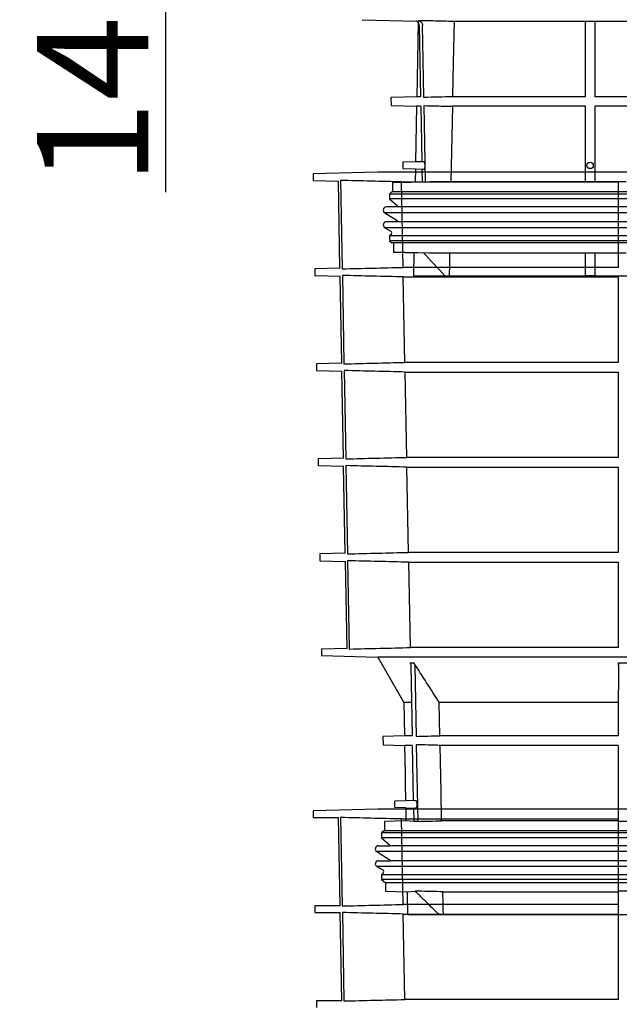
# Model space of a CAD drawing. Units: inches. Extents: x 24128 to 42093, y -4397 to 3454.
# Drawn here: x 24863 to 25146, y -2168 to -1704 of the extents above; entities that cross this region are included whole.
import ezdxf

# ---------------------------------------------------------------- set-up
doc = ezdxf.new("R2010")
doc.units = ezdxf.units.IN
doc.header["$MEASUREMENT"] = 0
for name, color, linetype in [('BEMASS', 3, 'Continuous'), ('DUENN-18', 94, 'Continuous'), ('SICHTBAR', 7, 'Continuous')]:
    doc.layers.add(name, color=color, linetype=linetype)
doc.styles.add('Arial', font='arial.ttf')
doc.styles.add('BEMSTIL', font='isocp3.shx', dxfattribs={"width": 0.8})
doc.dimstyles.new('BEMASS', dxfattribs={"dimscale": 7.5, "dimtxt": 3.5, "dimasz": 3.5, "dimexe": 2, "dimexo": 0, "dimgap": 1, "dimtad": 1, "dimdec": 0, "dimtxsty": 'BEMSTIL', "dimcen": 3, "dimclrd": 3, "dimclre": 3, "dimclrt": 4, "dimadec": 0, "dimazin": 0, "dimtfac": 0.875, "dimtdec": 0, "dimtmove": 0, "dimatfit": 0, "dimfxl": 1, "dimtolj": 1, "dimlwd": 25, "dimlwe": 25, "dimarcsym": 0})

# ---------------------------------------------------------------- blocks, each defined once
blk = doc.blocks.new('*D111')
at = {"layer": 'BEMASS', "color": 3, "lineweight": 25, "transparency": 16777216}
for p, q in [((24932.05, -1259.61), (24932.05, -1184.61)), ((25034.42, -1334.61), (24917.05, -1334.61)), ((24932.05, -1334.61), (24932.05, -1474.92)), ((25025.33, -1474.92), (24917.05, -1474.92)), ((24932.05, -1549.92), (24932.05, -1785.38))]:
    blk.add_line(p, q, dxfattribs=at)
at = {"layer": 'BEMASS', "color": 3, "transparency": 16777216}
for points in [[(24919.55, -1259.61), (24944.55, -1259.61), (24932.05, -1334.61)], [(24919.55, -1549.92), (24944.55, -1549.92), (24932.05, -1474.92)]]:
    blk.add_solid(points, dxfattribs=at)
at = {"layer": 'DEFPOINTS', "color": 0, "transparency": 16777216}
for p in [(24932.05, -1334.61), (25034.42, -1334.61), (25025.33, -1474.92)]:
    blk.add_point(p, dxfattribs=at)
at = {"layer": 'BEMASS', "color": 4, "transparency": 16777216, "insert": (24897.75, -1722.44), "char_height": 52.5, "attachment_point": 5, "rotation": 90, "style": 'Arial'}
blk.add_mtext('\\A1;{\\C177;140}', dxfattribs=at)

msp = doc.modelspace()

# ---------------------------------------------------------------- linework, layer by layer
at = {"layer": 'DUENN-18'}
for p, q in [((25129.91, -1740.47), (25129.91, -1704.83)), ((25134.41, -1704.83), (25134.41, -1740.47)), ((25052.29, -1744.97), (25050.35, -1744.97)), ((25052.19, -1740.47), (25050.43, -1740.47)), ((25067.27, -1744.97), (25066.58, -1780.61)), ((25129.91, -1744.97), (25067.27, -1744.97)), ((25129.91, -1740.47), (25067.36, -1740.47)), ((25129.91, -1780.61), (25129.91, -1744.97)), ((25268.91, -1740.47), (25134.41, -1740.47)), ((25268.91, -1744.97), (25134.41, -1744.97)), ((25134.41, -1744.97), (25134.41, -1780.61)), ((25049.89, -1771.17), (25043.91, -1771.33)), ((25053.6, -1771.08), (25049.89, -1771.17)), ((25043.91, -1774.33), (25049.83, -1774.48)), ((25049.84, -1774.48), (25053.67, -1774.58)), ((25052.85, -1774.56), (25052.97, -1780.89)), ((25014.55, -1779.89), (25015.32, -1821.58)), ((25043.27, -1780.59), (25145.4, -1780.59)), ((25044.03, -1820.88), (25043.27, -1780.59)), ((25145.4, -1780.59), (25145.4, -1820.88)), ((25410.16, -1786.34), (25037.66, -1786.34)), ((25408.83, -1785.34), (25038.98, -1785.34)), ((25410.16, -1788.59), (25037.66, -1788.59)), ((25412.46, -1795.12), (25035.35, -1795.12)), ((25406.2, -1792.35), (25041.61, -1792.35)), ((25406.2, -1799.4), (25041.61, -1799.4)), ((25412.41, -1802.2), (25035.4, -1802.2)), ((25410.16, -1806.08), (25037.66, -1806.08)), ((25410.16, -1808.34), (25037.66, -1808.34)), ((25408.33, -1809.34), (25039.48, -1809.34)), ((25129.91, -1824.83), (25129.91, -1814.07)), ((25134.41, -1814.07), (25134.41, -1824.83)), ((25145.4, -1820.88), (25044.03, -1820.88)), ((25015.38, -1824.69), (25016.15, -1866.36)), ((25044.12, -1825.38), (25145.4, -1825.38)), ((25044.88, -1865.66), (25044.12, -1825.38)), ((25145.4, -1825.38), (25145.4, -1865.66)), ((25016.21, -1869.51), (25016.99, -1911.14)), ((25145.4, -1865.66), (25044.88, -1865.66)), ((25044.97, -1870.2), (25145.4, -1870.2)), ((25045.73, -1910.44), (25044.97, -1870.2)), ((25145.4, -1870.2), (25145.4, -1910.44)), ((25145.4, -1910.44), (25045.73, -1910.44)), ((25017.05, -1914.33), (25017.82, -1955.92)), ((25045.82, -1915.03), (25145.4, -1915.03)), ((25046.58, -1955.22), (25045.82, -1915.03)), ((25145.4, -1915.03), (25145.4, -1955.22)), ((25145.4, -1955.22), (25046.58, -1955.22)), ((25017.88, -1959.15), (25018.65, -2000.77)), ((25046.67, -1959.85), (25145.4, -1959.85)), ((25047.44, -2000.08), (25046.67, -1959.85)), ((25145.4, -2000.08), (25047.44, -2000.08)), ((25220.15, -2004.58), (25032.03, -2004.58)), ((25047.42, -2007.29), (25049.15, -2007.29)), ((25048.41, -2041.67), (25047.78, -2008.5)), ((25049.51, -2008.5), (25050.15, -2041.93)), ((25145.6, -2007.29), (25149.7, -2007.29)), ((25047.95, -2025.97), (25044.4, -2025.97)), ((25145.4, -2025.97), (25061.09, -2025.97)), ((25061.39, -2041.67), (25061.09, -2025.97)), ((25145.4, -2025.97), (25145.4, -2041.67)), ((25048.24, -2041.67), (25044.67, -2041.67)), ((25145.4, -2041.67), (25061.39, -2041.67)), ((25048.33, -2046.17), (25044.75, -2046.17)), ((25048.98, -2072.23), (25048.48, -2046.17)), ((25050.23, -2045.9), (25050.91, -2082)), ((25145.4, -2046.17), (25061.48, -2046.17)), ((25145.4, -2046.17), (25145.4, -2081.73)), ((25049.84, -2072.21), (25045.21, -2072.38)), ((25045.27, -2075.6), (25049.9, -2075.72)), ((25049.16, -2082), (25049.04, -2075.7)), ((25014.55, -2080.19), (25015.32, -2121.88)), ((25043.27, -2080.88), (25145.4, -2080.88)), ((25044.03, -2121.18), (25043.27, -2080.88)), ((25145.4, -2080.88), (25145.4, -2121.18)), ((25220.15, -2087.47), (25033.9, -2087.47)), ((25220.15, -2086.47), (25035.22, -2086.47)), ((25220.15, -2089.72), (25033.9, -2089.72)), ((25220.15, -2096.24), (25031.59, -2096.24)), ((25402.44, -2093.48), (25037.85, -2093.48)), ((25402.44, -2100.53), (25037.85, -2100.53)), ((25220.15, -2103.32), (25031.64, -2103.32)), ((25220.15, -2107.2), (25033.9, -2107.2)), ((25220.15, -2109.47), (25033.9, -2109.47)), ((25220.15, -2110.97), (25035.72, -2110.97)), ((25145.4, -2115.2), (25145.4, -2125.97)), ((25015.38, -2124.99), (25016.15, -2166.65)), ((25145.4, -2121.18), (25044.03, -2121.18)), ((25044.12, -2125.68), (25145.4, -2125.68)), ((25044.88, -2165.96), (25044.12, -2125.68)), ((25145.4, -2125.68), (25145.4, -2165.96)), ((25145.4, -2165.96), (25044.88, -2165.96))]:
    msp.add_line(p, q, dxfattribs=at)
at = {"layer": 'DUENN-18', "flags": 128}
for points in [[(25051.6, -1706.87), (25051.91, -1723.46), (25052.23, -1740.47)], [(25053.84, -1740.79), (25053.5, -1723.23), (25053.18, -1706.87)], [(25068.05, -1704.83), (25067.67, -1724.28), (25067.36, -1740.47)], [(25052.3, -1744.97), (25052.62, -1761.9), (25052.79, -1771.1)], [(25054.62, -1780.89), (25054.26, -1762.14), (25053.92, -1744.65)], [(25065.94, -1814.07), (25065.88, -1816.83), (25065.83, -1819.58), (25065.73, -1824.83)], [(25145.4, -1959.85), (25145.4, -1980.58), (25145.4, -2000.08)], [(25062.17, -2081.73), (25061.9, -2067.79), (25061.63, -2053.85), (25061.48, -2046.17)], [(25063.02, -2125.97), (25062.97, -2123.27), (25062.92, -2120.58), (25062.81, -2115.2)]]:
    msp.add_lwpolyline(points, dxfattribs=at)
at = {"layer": 'DUENN-18'}
msp.add_circle((25132.16, -1772.83), 1.5, dxfattribs=at)
for points, knots in [([(25051.6, -1706.87), (25051.6, -1706.71), (25051.58, -1706.54), (25051.5, -1706.22), (25051.45, -1706.07), (25051.31, -1705.77), (25051.23, -1705.63), (25051.1, -1705.46), (25051.07, -1705.42), (25051.04, -1705.38)], [0, 0, 0, 0, 0.125, 0.125, 0.25, 0.25, 0.375, 0.375, 0.4104669, 0.4104669, 0.4104669, 0.4104669]), ([(25051.33, -1704.55), (25051.38, -1704.57), (25051.43, -1704.59), (25051.79, -1704.72), (25052.08, -1704.89), (25052.46, -1705.22), (25052.58, -1705.35), (25052.78, -1705.61), (25052.87, -1705.75), (25053.02, -1706.05), (25053.08, -1706.21), (25053.15, -1706.53), (25053.18, -1706.7), (25053.18, -1706.87)], [0.21227, 0.21227, 0.21227, 0.21227, 0.25, 0.25, 0.5, 0.5, 0.625, 0.625, 0.75, 0.75, 0.875, 0.875, 1, 1, 1, 1]), ([(25067.36, -1740.47), (25065.11, -1740.52), (25062.85, -1740.57), (25060.6, -1740.63), (25058.35, -1740.68), (25056.09, -1740.73), (25053.84, -1740.79)], [0, 0, 0, 0, 0.00676295, 0.00676295, 0.00676295, 0.0135259, 0.0135259, 0.0135259, 0.0135259]), ([(25053.92, -1744.65), (25055.54, -1744.69), (25057.16, -1744.73), (25058.78, -1744.77), (25061.61, -1744.83), (25064.44, -1744.9), (25067.27, -1744.97)], [0, 0, 0, 0, 0.00486462, 0.00486462, 0.00486462, 0.01336352, 0.01336352, 0.01336352, 0.01336352]), ([(25053.67, -1774.57), (25053.68, -1774.57), (25053.79, -1774.61), (25053.98, -1774.46), (25054.21, -1774.11), (25054.36, -1773.59), (25054.41, -1773), (25054.38, -1772.44), (25054.29, -1771.92), (25054.12, -1771.49), (25053.9, -1771.19), (25053.72, -1771.05), (25053.62, -1771.09), (25053.6, -1771.09)], [0, 0, 0, 0, 0.019517, 0.139513, 0.258352, 0.369705, 0.471318, 0.566274, 0.660136, 0.758063, 0.863535, 0.977435, 1, 1, 1, 1]), ([(25047.78, -2008.5), (25047.77, -2008.29), (25047.74, -2008.08), (25047.62, -2007.67), (25047.53, -2007.48), (25047.42, -2007.29)], [0, 0, 0, 0, 0.5, 0.5, 1, 1, 1, 1]), ([(25049.15, -2007.29), (25049.26, -2007.48), (25049.35, -2007.67), (25049.47, -2008.07), (25049.51, -2008.29), (25049.51, -2008.5)], [0, 0, 0, 0, 0.5, 0.5, 1, 1, 1, 1]), ([(25145.59, -2008.5), (25145.59, -2008.29), (25145.59, -2008.08), (25145.59, -2007.67), (25145.6, -2007.48), (25145.6, -2007.29)], [0, 0, 0, 0, 0.5, 0.5, 1, 1, 1, 1]), ([(25050.45, -2075.17), (25050.5, -2075.02), (25050.6, -2074.72), (25050.65, -2074.16), (25050.63, -2073.6), (25050.53, -2073.08), (25050.37, -2072.64), (25050.16, -2072.34), (25049.97, -2072.19), (25049.86, -2072.23), (25049.84, -2072.23)], [0, 0, 0, 0, 0.135451, 0.271179, 0.401081, 0.529196, 0.662556, 0.806056, 0.961118, 1, 1, 1, 1]), ([(25049.91, -2075.69), (25049.95, -2075.7), (25050.09, -2075.72), (25050.29, -2075.52), (25050.41, -2075.27), (25050.45, -2075.17)], [0, 0, 0, 0, 0.234037, 0.682301, 1, 1, 1, 1]), ([(25060.96, -2125.97), (25059.62, -2124.66), (25058.29, -2123.35), (25056.96, -2122.04), (25055.75, -2120.86), (25054.55, -2119.67), (25053.35, -2118.49), (25052.14, -2117.3), (25050.94, -2116.12), (25049.74, -2114.93)], [0, 0, 0, 0, 0.00560492, 0.00560492, 0.00560492, 0.0106699, 0.0106699, 0.0106699, 0.0157349, 0.0157349, 0.0157349, 0.0157349])]:
    msp.add_open_spline(points, degree=3, knots=knots, dxfattribs=at)
for points in [[(25043.27, -1780.59), (25033.7, -1780.36), (25024.12, -1780.13), (25014.55, -1779.89)], [(25063.68, -1824.83), (25060.28, -1821.17), (25056.88, -1817.5), (25053.5, -1813.82)], [(25015.32, -1821.58), (25024.89, -1821.34), (25034.46, -1821.11), (25044.03, -1820.88)], [(25044.12, -1825.38), (25034.54, -1825.16), (25024.96, -1824.92), (25015.38, -1824.69)], [(25016.15, -1866.36), (25025.73, -1866.12), (25035.31, -1865.89), (25044.88, -1865.66)], [(25044.97, -1870.2), (25035.38, -1869.98), (25025.8, -1869.74), (25016.21, -1869.51)], [(25016.99, -1911.14), (25026.57, -1910.9), (25036.15, -1910.67), (25045.73, -1910.44)], [(25045.82, -1915.03), (25036.23, -1914.8), (25026.64, -1914.57), (25017.05, -1914.33)], [(25017.82, -1955.92), (25027.41, -1955.68), (25037, -1955.45), (25046.58, -1955.22)], [(25046.67, -1959.85), (25037.07, -1959.62), (25027.48, -1959.39), (25017.88, -1959.15)], [(25018.65, -2000.77), (25028.25, -2000.54), (25037.84, -2000.31), (25047.44, -2000.08)], [(25061.09, -2025.97), (25057.09, -2019.75), (25053.11, -2013.53), (25049.15, -2007.29)], [(25145.6, -2007.29), (25145.53, -2013.53), (25145.46, -2019.75), (25145.4, -2025.97)], [(25050.15, -2041.93), (25053.9, -2041.84), (25057.64, -2041.75), (25061.39, -2041.67)], [(25061.48, -2046.17), (25057.73, -2046.08), (25053.98, -2045.99), (25050.23, -2045.9)], [(25043.27, -2080.88), (25033.7, -2080.65), (25024.12, -2080.42), (25014.55, -2080.19)], [(25015.32, -2121.88), (25024.89, -2121.64), (25034.46, -2121.41), (25044.03, -2121.18)], [(25044.12, -2125.68), (25034.54, -2125.45), (25024.96, -2125.22), (25015.38, -2124.99)], [(25016.15, -2166.65), (25025.73, -2166.42), (25035.31, -2166.19), (25044.88, -2165.96)]]:
    msp.add_open_spline(points, degree=3, dxfattribs=at)
at = {"layer": 'SICHTBAR'}
for p, q in [((25024.67, -1704.14), (25050.37, -1704.81)), ((25051.04, -1705.38), (25050.43, -1740.47)), ((25068.05, -1704.83), (25129.91, -1704.83)), ((25129.91, -1704.83), (25134.41, -1704.83)), ((25134.41, -1704.83), (25268.91, -1704.83)), ((25050.43, -1740.47), (25038.28, -1740.79)), ((25038.28, -1740.79), (25038.35, -1744.65)), ((25038.35, -1744.65), (25050.35, -1744.97)), ((25050.35, -1744.97), (25049.89, -1771.17)), ((25043.91, -1771.33), (25043.91, -1774.33)), ((25032.04, -1775.98), (25001.58, -1776.78)), ((25001.58, -1776.78), (25001.64, -1779.89)), ((25220.15, -1775.98), (25032.04, -1775.98)), ((25408.24, -1775.98), (25032.05, -1775.98)), ((25049.83, -1774.48), (25049.73, -1780.61)), ((25001.64, -1779.89), (25013.51, -1780.2)), ((25014.27, -1821.27), (25013.5, -1780.2)), ((25038.98, -1780.89), (25038.98, -1785.34)), ((25044.61, -1780.89), (25038.98, -1780.89)), ((25045.65, -1780.89), (25044.61, -1780.89)), ((25149.16, -1780.61), (25056.91, -1780.61)), ((25038.66, -1785.34), (25037.66, -1786.34)), ((25037.66, -1786.34), (25037.66, -1788.59)), ((25038.98, -1785.34), (25038.66, -1785.34)), ((25037.66, -1788.59), (25041.33, -1791.9)), ((25035.35, -1795.12), (25041.19, -1798.85)), ((25041.61, -1792.35), (25036.16, -1792.35)), ((25041.61, -1799.4), (25036.16, -1799.4)), ((25035.4, -1802.2), (25038.16, -1803.8)), ((25038.36, -1805.37), (25037.66, -1806.08)), ((25037.66, -1806.08), (25037.66, -1808.34)), ((25037.66, -1808.34), (25038.66, -1809.34)), ((25039.48, -1809.34), (25038.66, -1809.34)), ((25039.48, -1809.34), (25039.48, -1813.82)), ((25045.12, -1813.82), (25039.48, -1813.82)), ((25045.12, -1813.82), (25046.17, -1813.82)), ((25049.14, -1814.07), (25048.96, -1824.83)), ((25056.3, -1814.07), (25149.16, -1814.07)), ((25014.27, -1821.27), (25002.37, -1821.58)), ((25002.37, -1821.58), (25002.42, -1824.69)), ((25002.42, -1824.69), (25014.34, -1825)), ((25015.09, -1866.04), (25014.32, -1825)), ((25048.96, -1824.83), (25063.68, -1824.83)), ((25063.68, -1824.83), (25065.73, -1824.83)), ((25065.73, -1824.83), (25129.91, -1824.83)), ((25134.41, -1824.83), (25129.91, -1824.83)), ((25134.41, -1824.83), (25268.91, -1824.83)), ((25015.1, -1866.04), (25003.15, -1866.36)), ((25003.15, -1866.36), (25003.2, -1869.51)), ((25003.2, -1869.51), (25015.17, -1869.82)), ((25015.92, -1910.82), (25015.15, -1869.82)), ((25015.92, -1910.82), (25003.93, -1911.14)), ((25003.93, -1911.14), (25003.99, -1914.33)), ((25003.99, -1914.33), (25016, -1914.65)), ((25016.75, -1955.6), (25015.98, -1914.65)), ((25016.75, -1955.6), (25004.71, -1955.92)), ((25004.71, -1955.92), (25004.77, -1959.15)), ((25004.77, -1959.15), (25016.82, -1959.47)), ((25017.58, -2000.46), (25016.82, -1959.47)), ((25017.58, -2000.46), (25005.49, -2000.77)), ((25005.49, -2000.77), (25005.55, -2003.89)), ((25005.55, -2003.89), (25032.03, -2004.58)), ((25032.03, -2004.58), (25044.4, -2025.97)), ((25044.4, -2025.97), (25044.67, -2041.67)), ((25044.67, -2041.67), (25034.52, -2041.93)), ((25034.52, -2041.93), (25034.59, -2045.9)), ((25034.59, -2045.9), (25044.75, -2046.17)), ((25044.75, -2046.17), (25044.99, -2059.57)), ((25044.99, -2059.57), (25045.06, -2063.8)), ((25045.06, -2063.8), (25045.21, -2072.33)), ((25045.21, -2072.38), (25040.15, -2072.47)), ((25040.15, -2073.97), (25040.15, -2072.47)), ((25040.15, -2075.47), (25040.15, -2073.97)), ((25032.04, -2076.28), (25001.58, -2077.07)), ((25001.58, -2077.07), (25001.64, -2080.19)), ((25408.25, -2076.28), (25032.04, -2076.28)), ((25408.24, -2076.28), (25032.05, -2076.28)), ((25045.27, -2075.6), (25040.15, -2075.47)), ((25045.27, -2075.6), (25045.37, -2081.73)), ((25001.64, -2080.19), (25013.51, -2080.19)), ((25014.28, -2121.88), (25013.51, -2080.19)), ((25045.37, -2081.73), (25035.22, -2082)), ((25035.22, -2082), (25035.22, -2086.47)), ((25049.16, -2082), (25045.37, -2081.73)), ((25050.91, -2082), (25049.16, -2082)), ((25145.4, -2081.73), (25062.17, -2081.73)), ((25149.7, -2082), (25145.59, -2082)), ((25034.9, -2086.47), (25033.9, -2087.47)), ((25033.9, -2087.47), (25033.9, -2089.72)), ((25034.9, -2086.47), (25035.22, -2086.47)), ((25033.9, -2089.72), (25037.56, -2093.02)), ((25031.59, -2096.24), (25037.43, -2099.97)), ((25032.4, -2093.48), (25037.85, -2093.48)), ((25032.4, -2100.53), (25037.85, -2100.53)), ((25031.64, -2103.32), (25034.4, -2104.92)), ((25034.6, -2106.49), (25033.9, -2107.2)), ((25033.9, -2107.2), (25033.9, -2109.47)), ((25033.9, -2109.47), (25035.72, -2110.97)), ((25035.72, -2110.97), (25035.72, -2114.93)), ((25035.72, -2114.93), (25045.96, -2115.2)), ((25045.96, -2115.2), (25049.74, -2114.93)), ((25045.96, -2115.2), (25046.15, -2125.97)), ((25051.42, -2114.93), (25049.74, -2114.93)), ((25062.81, -2115.2), (25145.4, -2115.2)), ((25149.61, -2114.93), (25145.69, -2114.93)), ((25002.37, -2121.88), (25002.42, -2124.99)), ((25014.28, -2121.88), (25002.37, -2121.88)), ((25002.42, -2124.99), (25014.33, -2124.99)), ((25015.1, -2166.65), (25014.33, -2124.99)), ((25046.15, -2125.97), (25060.96, -2125.97)), ((25060.96, -2125.97), (25063.02, -2125.97)), ((25063.02, -2125.97), (25145.4, -2125.97)), ((25145.4, -2125.97), (25149.9, -2125.97)), ((25003.15, -2166.65), (25003.2, -2169.81)), ((25015.1, -2166.65), (25003.15, -2166.65))]:
    msp.add_line(p, q, dxfattribs=at)
at = {"layer": 'SICHTBAR', "flags": 128}
for points in [[(25056.91, -1780.61), (25047.72, -1780.84), (25045.65, -1780.89)], [(25041.33, -1791.9), (25041.52, -1792.13), (25041.61, -1792.35)], [(25046.17, -1813.82), (25050.93, -1813.94), (25056.3, -1814.07)], [(25037.56, -2093.02), (25037.75, -2093.25), (25037.85, -2093.48)]]:
    msp.add_lwpolyline(points, dxfattribs=at)
at = {"layer": 'SICHTBAR'}
for centre, radius, start, end in [((25032.05, -1776.48), 0.5, 90, 91.5), ((25036.16, -1793.85), 1.5, 90, 237.4603), ((25036.16, -1800.9), 1.5, 90, 239.9), ((25040.66, -1799.69), 1, 16.6625, 57.4603), ((25037.66, -1804.66), 1, 315, 59.9), ((25032.05, -2076.78), 0.5, 90, 91.5), ((25032.4, -2094.98), 1.5, 90, 237.4603), ((25032.4, -2102.03), 1.5, 90, 239.9), ((25036.9, -2100.81), 1, 16.6625, 57.4603), ((25033.9, -2105.78), 1, 315, 59.9)]:
    msp.add_arc(centre, radius, start, end, dxfattribs=at)
for points, knots in [([(25050.37, -1704.81), (25051.38, -1704.44), (25052.26, -1704.46), (25053.13, -1704.48), (25054.75, -1704.52), (25056.38, -1704.56), (25058, -1704.59), (25059.67, -1704.63), (25061.35, -1704.67), (25063.02, -1704.71), (25064.7, -1704.75), (25066.37, -1704.79), (25068.05, -1704.83)], [-0.00263749, -0.00263749, -0.00263749, -0.00263749, 0, 0, 0, 0.00486462, 0.00486462, 0.00486462, 0.00989433, 0.00989433, 0.00989433, 0.01492405, 0.01492405, 0.01492405, 0.01492405]), ([(25051.04, -1705.38), (25050.91, -1705.23), (25050.86, -1705.18), (25050.67, -1705.01), (25050.53, -1704.9), (25050.37, -1704.81)], [0.4410657, 0.4410657, 0.4410657, 0.4410657, 0.5, 0.5, 0.634413, 0.634413, 0.634413, 0.634413])]:
    msp.add_open_spline(points, degree=3, knots=knots, dxfattribs=at)
for points in [[(25050.91, -2082), (25054.66, -2081.91), (25058.41, -2081.82), (25062.17, -2081.73)], [(25145.4, -2081.73), (25145.46, -2081.82), (25145.53, -2081.91), (25145.59, -2082)], [(25062.81, -2115.2), (25059.01, -2115.11), (25055.21, -2115.02), (25051.42, -2114.93)], [(25145.69, -2114.93), (25145.59, -2115.02), (25145.49, -2115.11), (25145.4, -2115.2)]]:
    msp.add_open_spline(points, degree=3, dxfattribs=at)

# ---------------------------------------------------------------- dimensions: what is measured, and where the dimension line sits
at = {"layer": 'BEMASS'}
dim = msp.add_linear_dim(base=(24932.05, -1334.61), p1=(25025.33, -1474.92), p2=(25034.42, -1334.61), angle=90, text='{\\C177;<>}', dimstyle='BEMASS', override={"dimtxt": 7, "dimasz": 10, "dimtxsty": 'Arial'}, dxfattribs=at)
dim.commit()
dim.dimension.update_dxf_attribs({"geometry": '*D111', "text_midpoint": (24932.05, -1722.44), "dimtype": 160})

doc.saveas('drawing.dxf')
